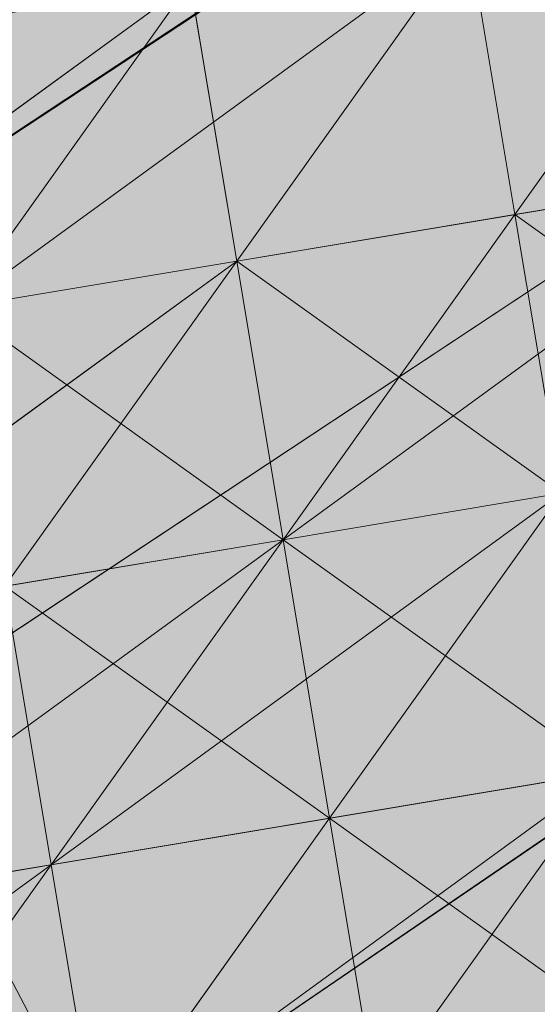
# Model space of a CAD drawing. Units: millimetres. Extents: x 34046 to 87649, y -11065 to -2089.
# Drawn here: x 39229 to 39233, y -4930 to -4923 of the extents above; entities that cross this region are included whole.
import ezdxf

# ---------------------------------------------------------------- set-up
doc = ezdxf.new("R2010")
doc.units = ezdxf.units.MM
doc.layers.add('Слой1', color=18, linetype='Continuous', lineweight=25)
doc.styles.get("Standard").update_dxf_attribs({"font": 'ariali.ttf', "height": 200})
doc.dimstyles.new('Стиль 150', dxfattribs={"dimtxt": 150, "dimasz": 150, "dimexe": 50, "dimexo": 0, "dimgap": 50, "dimtad": 1, "dimdec": 0, "dimdsep": 32, "dimtxsty": 'Standard', "dimcen": 150, "dimclrd": 256, "dimclre": 256, "dimadec": 0, "dimazin": 0, "dimtfac": 1, "dimtdec": 0, "dimtmove": 0, "dimatfit": 3, "dimfxl": 0, "dimlwd": -1, "dimarcsym": 0})

# ---------------------------------------------------------------- blocks, each defined once
blk = doc.blocks.new('*D15')
at = {"layer": 'Defpoints', "color": 0}
for p in [(35191.9884, -3566.9358), (40934.0928, -3566.9358), (36333.918, -7401.0432)]:
    blk.add_point(p, dxfattribs=at)
at = {"layer": 'Слой1', "lineweight": -2}
for p, q in [((40934.0928, -3566.9358), (35141.9884, -3566.9358)), ((36333.918, -7401.0432), (35141.9884, -7401.0432))]:
    blk.add_line(p, q, dxfattribs=at)
at = {"layer": 'Слой1'}
blk.add_line((35191.9884, -7251.0432), (35191.9884, -3716.9358), dxfattribs=at)
for points in [[(35166.9884, -3716.9358), (35216.9884, -3716.9358), (35191.9884, -3566.9358)], [(35166.9884, -7251.0432), (35216.9884, -7251.0432), (35191.9884, -7401.0432)]]:
    blk.add_solid(points, dxfattribs=at)
at = {"layer": 'Слой1', "color": 0, "insert": (35039.8056, -5483.9895), "char_height": 200, "attachment_point": 5, "rotation": 90}
blk.add_mtext('3834', dxfattribs=at)
blk = doc.blocks.new('*D17')
at = {"layer": 'Defpoints', "color": 0}
for p in [(34329.3216, -2088.9754), (41337.32, -2088.9754), (50936.266, -8634.329)]:
    blk.add_point(p, dxfattribs=at)
at = {"layer": 'Слой1', "lineweight": -2}
for p, q in [((41337.32, -2088.9754), (34279.3216, -2088.9754)), ((50936.266, -8634.329), (34279.3216, -8634.329))]:
    blk.add_line(p, q, dxfattribs=at)
at = {"layer": 'Слой1'}
blk.add_line((34329.3216, -8484.329), (34329.3216, -2238.9754), dxfattribs=at)
for points in [[(34304.3216, -2238.9754), (34354.3216, -2238.9754), (34329.3216, -2088.9754)], [(34304.3216, -8484.329), (34354.3216, -8484.329), (34329.3216, -8634.329)]]:
    blk.add_solid(points, dxfattribs=at)
at = {"layer": 'Слой1', "color": 0, "insert": (34177.207, -5361.6522), "char_height": 200, "attachment_point": 5, "rotation": 90}
blk.add_mtext('6545', dxfattribs=at)

msp = doc.modelspace()

# ---------------------------------------------------------------- hatches: boundary and pattern name
at = {"layer": 'Слой1'}
for points in [[(39231.5706, -4915.9944), (39229.8649, -4918.3836), (39228.1592, -4920.7728), (39230.5484, -4922.4785), (39232.9376, -4924.1842), (39234.6433, -4921.795), (39236.349, -4919.4058), (39233.9598, -4917.7001)], [(39231.5706, -4915.9944), (39229.8649, -4918.3836), (39228.1592, -4920.7728), (39230.5484, -4922.4785), (39232.9376, -4924.1842), (39234.6433, -4921.795), (39236.349, -4919.4058), (39233.9598, -4917.7001)], [(39229.5232, -4916.3362), (39227.8175, -4918.7254), (39226.1118, -4921.1146), (39228.501, -4922.8203), (39230.8902, -4924.526), (39232.5959, -4922.1368), (39234.3016, -4919.7476), (39231.9124, -4918.0419)], [(39229.5232, -4916.3362), (39227.8175, -4918.7254), (39226.1118, -4921.1146), (39228.501, -4922.8203), (39230.8902, -4924.526), (39232.5959, -4922.1368), (39234.3016, -4919.7476), (39231.9124, -4918.0419)], [(39227.4757, -4916.678), (39225.77, -4919.0672), (39224.0644, -4921.4564), (39226.4536, -4923.162), (39228.8428, -4924.8677), (39230.5484, -4922.4785), (39232.2541, -4920.0893), (39229.8649, -4918.3836)], [(39227.4757, -4916.678), (39225.77, -4919.0672), (39224.0644, -4921.4564), (39226.4536, -4923.162), (39228.8428, -4924.8677), (39230.5484, -4922.4785), (39232.2541, -4920.0893), (39229.8649, -4918.3836)], [(39227.4757, -4916.678), (39225.77, -4919.0672), (39224.0644, -4921.4564), (39226.4536, -4923.162), (39228.8428, -4924.8677), (39230.5484, -4922.4785), (39232.2541, -4920.0893), (39229.8649, -4918.3836)], [(39227.4757, -4916.678), (39225.77, -4919.0672), (39224.0644, -4921.4564), (39226.4536, -4923.162), (39228.8428, -4924.8677), (39230.5484, -4922.4785), (39232.2541, -4920.0893), (39229.8649, -4918.3836)], [(39227.4757, -4916.678), (39225.77, -4919.0672), (39224.0644, -4921.4564), (39226.4536, -4923.162), (39228.8428, -4924.8677), (39230.5484, -4922.4785), (39232.2541, -4920.0893), (39229.8649, -4918.3836)], [(39233.9598, -4917.7001), (39232.2541, -4920.0893), (39230.5484, -4922.4785), (39232.9376, -4924.1842), (39235.3269, -4925.8899), (39237.0325, -4923.5007), (39238.7382, -4921.1115), (39236.349, -4919.4058)], [(39231.9124, -4918.0419), (39230.2067, -4920.4311), (39228.501, -4922.8203), (39230.8902, -4924.526), (39233.2794, -4926.2316), (39234.9851, -4923.8424), (39236.6908, -4921.4532), (39234.3016, -4919.7476)], [(39231.9124, -4918.0419), (39230.2067, -4920.4311), (39228.501, -4922.8203), (39230.8902, -4924.526), (39233.2794, -4926.2316), (39234.9851, -4923.8424), (39236.6908, -4921.4532), (39234.3016, -4919.7476)], [(39229.8649, -4918.3836), (39228.1592, -4920.7728), (39226.4536, -4923.162), (39228.8428, -4924.8677), (39231.232, -4926.5734), (39232.9376, -4924.1842), (39234.6433, -4921.795), (39232.2541, -4920.0893)], [(39229.8649, -4918.3836), (39228.1592, -4920.7728), (39226.4536, -4923.162), (39228.8428, -4924.8677), (39231.232, -4926.5734), (39232.9376, -4924.1842), (39234.6433, -4921.795), (39232.2541, -4920.0893)], [(39227.8175, -4918.7254), (39226.1118, -4921.1146), (39224.4061, -4923.5038), (39226.7953, -4925.2095), (39229.1845, -4926.9152), (39230.8902, -4924.526), (39232.5959, -4922.1368), (39230.2067, -4920.4311)], [(39227.8175, -4918.7254), (39226.1118, -4921.1146), (39224.4061, -4923.5038), (39226.7953, -4925.2095), (39229.1845, -4926.9152), (39230.8902, -4924.526), (39232.5959, -4922.1368), (39230.2067, -4920.4311)], [(39225.77, -4919.0672), (39224.0644, -4921.4564), (39222.3587, -4923.8456), (39224.7479, -4925.5512), (39227.1371, -4927.2569), (39228.8428, -4924.8677), (39230.5484, -4922.4785), (39228.1592, -4920.7728)], [(39225.77, -4919.0672), (39224.0644, -4921.4564), (39222.3587, -4923.8456), (39224.7479, -4925.5512), (39227.1371, -4927.2569), (39228.8428, -4924.8677), (39230.5484, -4922.4785), (39228.1592, -4920.7728)], [(39225.77, -4919.0672), (39224.0644, -4921.4564), (39222.3587, -4923.8456), (39224.7479, -4925.5512), (39227.1371, -4927.2569), (39228.8428, -4924.8677), (39230.5484, -4922.4785), (39228.1592, -4920.7728)], [(39236.349, -4919.4058), (39234.6433, -4921.795), (39232.9376, -4924.1842), (39235.3269, -4925.8899), (39237.7161, -4927.5955), (39239.4217, -4925.2063), (39241.1274, -4922.8171), (39238.7382, -4921.1115)], [(39234.3016, -4919.7476), (39232.5959, -4922.1368), (39230.8902, -4924.526), (39233.2794, -4926.2316), (39235.6686, -4927.9373), (39237.3743, -4925.5481), (39239.08, -4923.1589), (39236.6908, -4921.4532)], [(39234.3016, -4919.7476), (39232.5959, -4922.1368), (39230.8902, -4924.526), (39233.2794, -4926.2316), (39235.6686, -4927.9373), (39237.3743, -4925.5481), (39239.08, -4923.1589), (39236.6908, -4921.4532)], [(39234.3016, -4919.7476), (39232.5959, -4922.1368), (39230.8902, -4924.526), (39233.2794, -4926.2316), (39235.6686, -4927.9373), (39237.3743, -4925.5481), (39239.08, -4923.1589), (39236.6908, -4921.4532)], [(39232.2541, -4920.0893), (39230.5484, -4922.4785), (39228.8428, -4924.8677), (39231.232, -4926.5734), (39233.6212, -4928.2791), (39235.3269, -4925.8899), (39237.0325, -4923.5007), (39234.6433, -4921.795)], [(39230.2067, -4920.4311), (39228.501, -4922.8203), (39226.7953, -4925.2095), (39229.1845, -4926.9152), (39231.5737, -4928.6208), (39233.2794, -4926.2316), (39234.9851, -4923.8424), (39232.5959, -4922.1368)], [(39230.2067, -4920.4311), (39228.501, -4922.8203), (39226.7953, -4925.2095), (39229.1845, -4926.9152), (39231.5737, -4928.6208), (39233.2794, -4926.2316), (39234.9851, -4923.8424), (39232.5959, -4922.1368)], [(39230.2067, -4920.4311), (39228.501, -4922.8203), (39226.7953, -4925.2095), (39229.1845, -4926.9152), (39231.5737, -4928.6208), (39233.2794, -4926.2316), (39234.9851, -4923.8424), (39232.5959, -4922.1368)], [(39228.1592, -4920.7728), (39226.4536, -4923.162), (39224.7479, -4925.5512), (39227.1371, -4927.2569), (39229.5263, -4928.9626), (39231.232, -4926.5734), (39232.9376, -4924.1842), (39230.5484, -4922.4785)], [(39226.1118, -4921.1146), (39224.4061, -4923.5038), (39222.7005, -4925.893), (39225.0897, -4927.5987), (39227.4789, -4929.3044), (39229.1845, -4926.9152), (39230.8902, -4924.526), (39228.501, -4922.8203)], [(39226.1118, -4921.1146), (39224.4061, -4923.5038), (39222.7005, -4925.893), (39225.0897, -4927.5987), (39227.4789, -4929.3044), (39229.1845, -4926.9152), (39230.8902, -4924.526), (39228.501, -4922.8203)], [(39234.6433, -4921.795), (39232.9376, -4924.1842), (39231.232, -4926.5734), (39233.6212, -4928.2791), (39236.0104, -4929.9848), (39237.7161, -4927.5955), (39239.4217, -4925.2063), (39237.0325, -4923.5007)], [(39232.5959, -4922.1368), (39230.8902, -4924.526), (39229.1845, -4926.9152), (39231.5737, -4928.6208), (39233.9629, -4930.3265), (39235.6686, -4927.9373), (39237.3743, -4925.5481), (39234.9851, -4923.8424)], [(39230.5484, -4922.4785), (39228.8428, -4924.8677), (39227.1371, -4927.2569), (39229.5263, -4928.9626), (39231.9155, -4930.6683), (39233.6212, -4928.2791), (39235.3269, -4925.8899), (39232.9376, -4924.1842)], [(39230.5484, -4922.4785), (39228.8428, -4924.8677), (39227.1371, -4927.2569), (39229.5263, -4928.9626), (39231.9155, -4930.6683), (39233.6212, -4928.2791), (39235.3269, -4925.8899), (39232.9376, -4924.1842)], [(39226.4536, -4923.162), (39224.7479, -4925.5512), (39223.0422, -4927.9404), (39225.4314, -4929.6461), (39227.8206, -4931.3518), (39229.5263, -4928.9626), (39231.232, -4926.5734), (39228.8428, -4924.8677)], [(39226.4536, -4923.162), (39224.7479, -4925.5512), (39223.0422, -4927.9404), (39225.4314, -4929.6461), (39227.8206, -4931.3518), (39229.5263, -4928.9626), (39231.232, -4926.5734), (39228.8428, -4924.8677)], [(39230.8902, -4924.526), (39229.1845, -4926.9152), (39227.4789, -4929.3044), (39229.8681, -4931.01), (39232.2573, -4932.7157), (39233.9629, -4930.3265), (39235.6686, -4927.9373), (39233.2794, -4926.2316)], [(39230.8902, -4924.526), (39229.1845, -4926.9152), (39227.4789, -4929.3044), (39229.8681, -4931.01), (39232.2573, -4932.7157), (39233.9629, -4930.3265), (39235.6686, -4927.9373), (39233.2794, -4926.2316)], [(39230.8902, -4924.526), (39229.1845, -4926.9152), (39227.4789, -4929.3044), (39229.8681, -4931.01), (39232.2573, -4932.7157), (39233.9629, -4930.3265), (39235.6686, -4927.9373), (39233.2794, -4926.2316)], [(39228.8428, -4924.8677), (39227.1371, -4927.2569), (39225.4314, -4929.6461), (39227.8206, -4931.3518), (39230.2098, -4933.0575), (39231.9155, -4930.6683), (39233.6212, -4928.2791), (39231.232, -4926.5734)], [(39226.7953, -4925.2095), (39225.0897, -4927.5987), (39223.384, -4929.9879), (39225.7732, -4931.6936), (39228.1624, -4933.3992), (39229.8681, -4931.01), (39231.5737, -4928.6208), (39229.1845, -4926.9152)], [(39226.7953, -4925.2095), (39225.0897, -4927.5987), (39223.384, -4929.9879), (39225.7732, -4931.6936), (39228.1624, -4933.3992), (39229.8681, -4931.01), (39231.5737, -4928.6208), (39229.1845, -4926.9152)], [(39224.7479, -4925.5512), (39223.0422, -4927.9404), (39221.3365, -4930.3296), (39223.7257, -4932.0353), (39226.1149, -4933.741), (39227.8206, -4931.3518), (39229.5263, -4928.9626), (39227.1371, -4927.2569)], [(39224.7479, -4925.5512), (39223.0422, -4927.9404), (39221.3365, -4930.3296), (39223.7257, -4932.0353), (39226.1149, -4933.741), (39227.8206, -4931.3518), (39229.5263, -4928.9626), (39227.1371, -4927.2569)], [(39235.3269, -4925.8899), (39233.6212, -4928.2791), (39231.9155, -4930.6683), (39234.3047, -4932.374), (39236.6939, -4934.0796), (39238.3996, -4931.6904), (39240.1053, -4929.3012), (39237.7161, -4927.5955)], [(39233.2794, -4926.2316), (39231.5737, -4928.6208), (39229.8681, -4931.01), (39232.2573, -4932.7157), (39234.6465, -4934.4214), (39236.3521, -4932.0322), (39238.0578, -4929.643), (39235.6686, -4927.9373)], [(39233.6212, -4928.2791), (39231.9155, -4930.6683), (39230.2098, -4933.0575), (39232.599, -4934.7632), (39234.9882, -4936.4688), (39236.6939, -4934.0796), (39238.3996, -4931.6904), (39236.0104, -4929.9848)], [(39233.6212, -4928.2791), (39231.9155, -4930.6683), (39230.2098, -4933.0575), (39232.599, -4934.7632), (39234.9882, -4936.4688), (39236.6939, -4934.0796), (39238.3996, -4931.6904), (39236.0104, -4929.9848)], [(39233.6212, -4928.2791), (39231.9155, -4930.6683), (39230.2098, -4933.0575), (39232.599, -4934.7632), (39234.9882, -4936.4688), (39236.6939, -4934.0796), (39238.3996, -4931.6904), (39236.0104, -4929.9848)], [(39231.5737, -4928.6208), (39229.8681, -4931.01), (39228.1624, -4933.3992), (39230.5516, -4935.1049), (39232.9408, -4936.8106), (39234.6465, -4934.4214), (39236.3521, -4932.0322), (39233.9629, -4930.3265)], [(39231.5737, -4928.6208), (39229.8681, -4931.01), (39228.1624, -4933.3992), (39230.5516, -4935.1049), (39232.9408, -4936.8106), (39234.6465, -4934.4214), (39236.3521, -4932.0322), (39233.9629, -4930.3265)], [(39231.5737, -4928.6208), (39229.8681, -4931.01), (39228.1624, -4933.3992), (39230.5516, -4935.1049), (39232.9408, -4936.8106), (39234.6465, -4934.4214), (39236.3521, -4932.0322), (39233.9629, -4930.3265)], [(39231.5737, -4928.6208), (39229.8681, -4931.01), (39228.1624, -4933.3992), (39230.5516, -4935.1049), (39232.9408, -4936.8106), (39234.6465, -4934.4214), (39236.3521, -4932.0322), (39233.9629, -4930.3265)], [(39229.5263, -4928.9626), (39227.8206, -4931.3518), (39226.1149, -4933.741), (39228.5041, -4935.4467), (39230.8933, -4937.1524), (39232.599, -4934.7632), (39234.3047, -4932.374), (39231.9155, -4930.6683)], [(39229.5263, -4928.9626), (39227.8206, -4931.3518), (39226.1149, -4933.741), (39228.5041, -4935.4467), (39230.8933, -4937.1524), (39232.599, -4934.7632), (39234.3047, -4932.374), (39231.9155, -4930.6683)], [(39229.5263, -4928.9626), (39227.8206, -4931.3518), (39226.1149, -4933.741), (39228.5041, -4935.4467), (39230.8933, -4937.1524), (39232.599, -4934.7632), (39234.3047, -4932.374), (39231.9155, -4930.6683)], [(39229.5263, -4928.9626), (39227.8206, -4931.3518), (39226.1149, -4933.741), (39228.5041, -4935.4467), (39230.8933, -4937.1524), (39232.599, -4934.7632), (39234.3047, -4932.374), (39231.9155, -4930.6683)], [(39229.5263, -4928.9626), (39227.8206, -4931.3518), (39226.1149, -4933.741), (39228.5041, -4935.4467), (39230.8933, -4937.1524), (39232.599, -4934.7632), (39234.3047, -4932.374), (39231.9155, -4930.6683)]]:
    msp.add_hatch(color=7, dxfattribs=at).paths.add_polyline_path(points)

# ---------------------------------------------------------------- linework, layer by layer
at = {"layer": 'Слой1', "color": 7, "lineweight": 13}
for points in [[(40812.0021, -3881.9435), (37600.9878, -6002.6109), (40812.0021, -3881.9435)], [(39125.0661, -4782.2493), (39226.4567, -4935.7884), (39224.4093, -4936.1302), (39224.751, -4938.1776), (39222.7036, -4938.5194), (39220.6562, -4938.8612), (39218.6087, -4939.2029), (39218.267, -4937.1555), (39222.3618, -4936.472), (39226.1149, -4933.741), (39229.8681, -4931.01), (39231.5737, -4928.6208), (39229.8681, -4931.01), (39231.5737, -4928.6208), (39229.5263, -4928.9626), (39225.4314, -4929.6461), (39225.7732, -4931.6936), (39223.7257, -4932.0353), (39224.0675, -4934.0828), (39222.3618, -4936.472), (39220.3144, -4936.8137), (39216.5613, -4939.5447), (39214.5138, -4939.8865)], [(39432.5394, -4796.1644), (39328.1326, -4864.0998), (39325.4016, -4860.3467), (39226.7953, -4925.2095), (39329.1547, -4857.6158), (39326.4238, -4853.8627), (39426.7357, -4786.6107)], [(39429.8085, -4792.4113), (39329.1547, -4857.6158), (39331.8857, -4861.3689), (39229.8681, -4931.01), (39230.2098, -4933.0575), (39126.1447, -5003.0404)], [(39229.8681, -4931.01), (39328.1326, -4864.0998), (39330.8635, -4867.853), (39433.2229, -4800.2592)], [(39234.9851, -4923.8424), (39232.9376, -4924.1842), (39230.8902, -4924.526), (39232.9376, -4924.1842), (39230.8902, -4924.526), (39230.5484, -4922.4785), (39230.2067, -4920.4311), (39230.5484, -4922.4785), (39230.2067, -4920.4311), (39228.1592, -4920.7728), (39228.501, -4922.8203), (39228.1592, -4920.7728), (39230.2067, -4920.4311), (39228.1592, -4920.7728), (39230.2067, -4920.4311), (39228.1592, -4920.7728), (39230.2067, -4920.4311), (39229.8649, -4918.3836), (39230.2067, -4920.4311), (39229.8649, -4918.3836), (39228.1592, -4920.7728), (39229.8649, -4918.3836)], [(39234.3016, -4919.7476), (39232.2541, -4920.0893), (39234.3016, -4919.7476), (39232.2541, -4920.0893), (39232.5959, -4922.1368), (39234.6433, -4921.795), (39232.5959, -4922.1368), (39234.6433, -4921.795), (39232.5959, -4922.1368), (39230.8902, -4924.526), (39232.9376, -4924.1842), (39232.5959, -4922.1368), (39234.6433, -4921.795), (39232.9376, -4924.1842), (39234.9851, -4923.8424)], [(39230.2067, -4920.4311), (39228.501, -4922.8203), (39228.8428, -4924.8677), (39226.4536, -4923.162), (39228.501, -4922.8203), (39226.4536, -4923.162), (39228.501, -4922.8203), (39226.4536, -4923.162), (39228.501, -4922.8203), (39228.8428, -4924.8677), (39230.5484, -4922.4785)], [(39234.6433, -4921.795), (39232.5959, -4922.1368), (39232.9376, -4924.1842), (39234.9851, -4923.8424)], [(39232.5959, -4922.1368), (39228.8428, -4924.8677), (39232.5959, -4922.1368)], [(39232.5959, -4922.1368), (39232.9376, -4924.1842), (39232.5959, -4922.1368), (39230.8902, -4924.526), (39230.5484, -4922.4785), (39230.8902, -4924.526), (39231.232, -4926.5734), (39230.8902, -4924.526), (39233.2794, -4926.2316)], [(39232.5959, -4922.1368), (39230.8902, -4924.526), (39232.5959, -4922.1368)], [(39232.5959, -4922.1368), (39232.9376, -4924.1842), (39232.5959, -4922.1368)], [(39123.4138, -4999.2873), (39229.8681, -4931.01), (39226.7953, -4925.2095), (39230.5484, -4922.4785), (39230.8902, -4924.526), (39227.1371, -4927.2569), (39230.8902, -4924.526), (39227.1371, -4927.2569), (39225.4314, -4929.6461), (39226.1149, -4933.741), (39228.1624, -4933.3992), (39225.4314, -4929.6461), (39226.1149, -4933.741), (39228.1624, -4933.3992), (39230.8933, -4937.1524), (39228.8459, -4937.4941), (39231.5769, -4941.2472), (39229.8712, -4943.6364), (39232.6022, -4947.3895), (39228.849, -4950.1205), (39228.1655, -4946.0256), (39224.4124, -4948.7566)], [(39228.501, -4922.8203), (39230.5484, -4922.4785), (39226.7953, -4925.2095), (39228.501, -4922.8203), (39226.4536, -4923.162)], [(39230.5484, -4922.4785), (39228.8428, -4924.8677), (39231.232, -4926.5734), (39229.1845, -4926.9152)], [(39229.8681, -4931.01), (39229.5263, -4928.9626), (39229.1845, -4926.9152), (39229.5263, -4928.9626), (39229.1845, -4926.9152), (39231.232, -4926.5734), (39229.1845, -4926.9152), (39229.5263, -4928.9626), (39231.5737, -4928.6208), (39229.5263, -4928.9626), (39231.232, -4926.5734), (39231.5737, -4928.6208), (39231.232, -4926.5734), (39233.2794, -4926.2316), (39232.9376, -4924.1842), (39233.2794, -4926.2316), (39232.9376, -4924.1842), (39231.232, -4926.5734), (39229.1845, -4926.9152), (39231.232, -4926.5734), (39233.2794, -4926.2316), (39232.9376, -4924.1842), (39233.2794, -4926.2316), (39231.232, -4926.5734), (39232.9376, -4924.1842), (39230.8902, -4924.526), (39230.5484, -4922.4785)], [(39230.5484, -4922.4785), (39230.8902, -4924.526), (39230.5484, -4922.4785)], [(39234.9851, -4923.8424), (39231.232, -4926.5734), (39229.1845, -4926.9152), (39228.8428, -4924.8677), (39228.501, -4922.8203), (39228.8428, -4924.8677), (39231.232, -4926.5734), (39229.1845, -4926.9152), (39225.4314, -4929.6461), (39225.7732, -4931.6936), (39229.5263, -4928.9626), (39229.8681, -4931.01), (39231.5737, -4928.6208), (39231.9155, -4930.6683), (39231.5737, -4928.6208), (39231.9155, -4930.6683)], [(39229.8681, -4931.01), (39229.5263, -4928.9626), (39227.4789, -4929.3044), (39229.1845, -4926.9152), (39226.7953, -4925.2095), (39228.8428, -4924.8677), (39226.7953, -4925.2095), (39226.4536, -4923.162)], [(39234.9851, -4923.8424), (39232.9376, -4924.1842), (39233.2794, -4926.2316), (39232.9376, -4924.1842), (39231.232, -4926.5734), (39229.1845, -4926.9152), (39231.232, -4926.5734), (39229.1845, -4926.9152), (39229.5263, -4928.9626), (39231.232, -4926.5734), (39231.5737, -4928.6208), (39231.232, -4926.5734), (39231.5737, -4928.6208), (39229.1845, -4926.9152), (39231.232, -4926.5734), (39231.5737, -4928.6208), (39231.232, -4926.5734), (39231.5737, -4928.6208), (39233.6212, -4928.2791)], [(39234.9851, -4923.8424), (39230.8902, -4924.526), (39231.232, -4926.5734), (39230.8902, -4924.526), (39229.1845, -4926.9152)], [(39233.6212, -4928.2791), (39229.5263, -4928.9626), (39229.1845, -4926.9152), (39231.232, -4926.5734), (39234.9851, -4923.8424), (39232.9376, -4924.1842), (39235.3269, -4925.8899)], [(39234.9851, -4923.8424), (39232.9376, -4924.1842), (39234.9851, -4923.8424)], [(39234.9851, -4923.8424), (39232.9376, -4924.1842), (39233.2794, -4926.2316)], [(39232.9376, -4924.1842), (39230.8902, -4924.526), (39232.9376, -4924.1842)], [(39232.9376, -4924.1842), (39232.9376, -4924.1842)], [(39232.9376, -4924.1842), (39232.9376, -4924.1842)], [(39232.9376, -4924.1842), (39232.9376, -4924.1842)], [(39232.9376, -4924.1842), (39232.9376, -4924.1842)], [(39232.9376, -4924.1842), (39232.9376, -4924.1842)], [(39232.9376, -4924.1842), (39232.9376, -4924.1842)], [(39232.9376, -4924.1842), (39232.9376, -4924.1842)], [(39232.9376, -4924.1842), (39232.9376, -4924.1842)], [(39232.9376, -4924.1842), (39232.9376, -4924.1842)], [(39232.9376, -4924.1842), (39232.9376, -4924.1842)], [(39232.9376, -4924.1842), (39232.9376, -4924.1842)], [(39232.9376, -4924.1842), (39232.9376, -4924.1842)], [(39232.9376, -4924.1842), (39232.9376, -4924.1842)], [(39232.9376, -4924.1842), (39232.9376, -4924.1842)], [(39232.9376, -4924.1842), (39232.9376, -4924.1842)], [(39232.9376, -4924.1842), (39232.9376, -4924.1842)], [(39228.8428, -4924.8677), (39230.8902, -4924.526), (39228.8428, -4924.8677), (39230.8902, -4924.526), (39231.232, -4926.5734), (39227.1371, -4927.2569), (39230.8902, -4924.526), (39228.8428, -4924.8677)], [(39233.2794, -4926.2316), (39231.232, -4926.5734), (39230.8902, -4924.526), (39228.8428, -4924.8677), (39230.8902, -4924.526), (39228.8428, -4924.8677)], [(39230.8902, -4924.526), (39230.8902, -4924.526)], [(39230.8902, -4924.526), (39230.8902, -4924.526)], [(39230.8902, -4924.526), (39230.8902, -4924.526)], [(39230.8902, -4924.526), (39230.8902, -4924.526)], [(39230.8902, -4924.526), (39230.8902, -4924.526)], [(39230.8902, -4924.526), (39230.8902, -4924.526)], [(39230.8902, -4924.526), (39230.8902, -4924.526)], [(39230.8902, -4924.526), (39230.8902, -4924.526)], [(39124.4359, -4992.8032), (39226.7953, -4925.2095), (39229.8681, -4931.01), (39227.4789, -4929.3044), (39227.1371, -4927.2569), (39229.1845, -4926.9152), (39227.1371, -4927.2569), (39227.4789, -4929.3044), (39225.7732, -4931.6936), (39222.0201, -4934.4245), (39217.9252, -4935.1081), (39218.267, -4937.1555)], [(39233.2794, -4926.2316), (39231.232, -4926.5734), (39229.5263, -4928.9626), (39227.4789, -4929.3044), (39225.4314, -4929.6461), (39223.7257, -4932.0353), (39221.6783, -4932.3771), (39217.9252, -4935.1081), (39214.1721, -4937.839)], [(39233.2794, -4926.2316), (39229.5263, -4928.9626), (39225.7732, -4931.6936), (39222.0201, -4934.4245), (39218.267, -4937.1555)], [(39222.0201, -4934.4245), (39225.7732, -4931.6936), (39229.5263, -4928.9626), (39231.232, -4926.5734), (39233.2794, -4926.2316), (39231.232, -4926.5734), (39227.4789, -4929.3044), (39223.384, -4929.9879), (39225.4314, -4929.6461), (39226.1149, -4933.741), (39225.4314, -4929.6461), (39228.1624, -4933.3992), (39227.8206, -4931.3518), (39229.8681, -4931.01), (39227.8206, -4931.3518), (39224.0675, -4934.0828), (39222.0201, -4934.4245), (39222.3618, -4936.472)], [(39231.5737, -4928.6208), (39233.6212, -4928.2791), (39231.232, -4926.5734), (39233.2794, -4926.2316)], [(39233.2794, -4926.2316), (39231.5737, -4928.6208), (39233.2794, -4926.2316)], [(39218.267, -4937.1555), (39222.0201, -4934.4245), (39225.7732, -4931.6936), (39227.4789, -4929.3044), (39231.232, -4926.5734), (39231.5737, -4928.6208), (39227.4789, -4929.3044), (39229.8681, -4931.01), (39226.1149, -4933.741), (39230.2098, -4933.0575), (39232.2573, -4932.7157), (39228.5041, -4935.4467), (39230.2098, -4933.0575), (39232.2573, -4932.7157), (39230.5516, -4935.1049), (39226.7985, -4937.8359)], [(39231.232, -4926.5734), (39231.232, -4926.5734)], [(39231.232, -4926.5734), (39231.232, -4926.5734)], [(39231.232, -4926.5734), (39231.232, -4926.5734)], [(39231.232, -4926.5734), (39231.232, -4926.5734)], [(39231.232, -4926.5734), (39231.232, -4926.5734)], [(39231.232, -4926.5734), (39231.232, -4926.5734)], [(39231.232, -4926.5734), (39231.232, -4926.5734)], [(39231.232, -4926.5734), (39231.232, -4926.5734)], [(39231.232, -4926.5734), (39231.232, -4926.5734)], [(39231.232, -4926.5734), (39231.232, -4926.5734)], [(39231.232, -4926.5734), (39231.232, -4926.5734)], [(39231.232, -4926.5734), (39231.232, -4926.5734)], [(39231.232, -4926.5734), (39231.232, -4926.5734)], [(39231.232, -4926.5734), (39231.232, -4926.5734)], [(39231.232, -4926.5734), (39231.232, -4926.5734)], [(39231.232, -4926.5734), (39231.232, -4926.5734)], [(39231.232, -4926.5734), (39231.232, -4926.5734)], [(39215.8777, -4935.4498), (39219.9726, -4934.7663), (39223.7257, -4932.0353), (39225.7732, -4931.6936), (39227.4789, -4929.3044), (39229.1845, -4926.9152), (39229.5263, -4928.9626), (39229.1845, -4926.9152), (39229.5263, -4928.9626), (39229.8681, -4931.01), (39231.9155, -4930.6683), (39231.5737, -4928.6208), (39233.6212, -4928.2791), (39231.9155, -4930.6683), (39233.9629, -4930.3265), (39231.9155, -4930.6683), (39233.9629, -4930.3265)], [(39236.3521, -4932.0322), (39236.0104, -4929.9848), (39238.0578, -4929.643), (39236.3521, -4932.0322), (39236.0104, -4929.9848), (39236.3521, -4932.0322), (39234.3047, -4932.374), (39236.3521, -4932.0322), (39234.3047, -4932.374), (39236.3521, -4932.0322), (39236.0104, -4929.9848), (39235.6686, -4927.9373), (39236.0104, -4929.9848), (39235.6686, -4927.9373), (39237.7161, -4927.5955), (39235.6686, -4927.9373), (39233.6212, -4928.2791), (39229.8681, -4931.01), (39226.1149, -4933.741), (39222.0201, -4934.4245), (39221.6783, -4932.3771), (39217.9252, -4935.1081), (39214.1721, -4937.839)], [(39235.6686, -4927.9373), (39231.5737, -4928.6208), (39235.6686, -4927.9373)], [(39222.3618, -4936.472), (39226.1149, -4933.741), (39228.1624, -4933.3992), (39229.8681, -4931.01), (39229.5263, -4928.9626), (39231.5737, -4928.6208), (39233.6212, -4928.2791), (39233.9629, -4930.3265), (39233.6212, -4928.2791), (39233.9629, -4930.3265), (39231.9155, -4930.6683), (39233.9629, -4930.3265), (39231.9155, -4930.6683), (39229.8681, -4931.01), (39231.9155, -4930.6683), (39233.6212, -4928.2791), (39233.9629, -4930.3265), (39233.6212, -4928.2791), (39229.8681, -4931.01), (39226.1149, -4933.741), (39222.3618, -4936.472)], [(39227.8206, -4931.3518), (39229.5263, -4928.9626), (39227.4789, -4929.3044), (39229.5263, -4928.9626), (39231.5737, -4928.6208), (39233.6212, -4928.2791)], [(39214.8556, -4941.9339), (39218.6087, -4939.2029), (39222.3618, -4936.472), (39226.1149, -4933.741), (39229.8681, -4931.01), (39231.5737, -4928.6208), (39233.9629, -4930.3265), (39230.2098, -4933.0575), (39228.5041, -4935.4467), (39224.751, -4938.1776), (39220.9979, -4940.9086), (39217.2448, -4943.6396), (39213.1499, -4944.3231)], [(39214.5138, -4939.8865), (39218.267, -4937.1555), (39222.0201, -4934.4245), (39225.7732, -4931.6936), (39226.1149, -4933.741), (39225.7732, -4931.6936), (39229.8681, -4931.01), (39231.5737, -4928.6208)], [(39229.8681, -4931.01), (39229.5263, -4928.9626), (39231.5737, -4928.6208), (39229.5263, -4928.9626), (39231.5737, -4928.6208), (39229.8681, -4931.01)], [(39231.9155, -4930.6683), (39231.5737, -4928.6208), (39231.9155, -4930.6683), (39231.5737, -4928.6208), (39231.9155, -4930.6683), (39231.5737, -4928.6208), (39231.9155, -4930.6683)], [(39231.5737, -4928.6208), (39231.5737, -4928.6208)], [(39231.5737, -4928.6208), (39231.5737, -4928.6208)], [(39231.5737, -4928.6208), (39231.5737, -4928.6208)], [(39231.5737, -4928.6208), (39231.5737, -4928.6208)], [(39231.5737, -4928.6208), (39231.5737, -4928.6208)], [(39231.5737, -4928.6208), (39231.5737, -4928.6208)], [(39231.5737, -4928.6208), (39231.5737, -4928.6208)], [(39231.5737, -4928.6208), (39231.5737, -4928.6208)], [(39231.5737, -4928.6208), (39231.5737, -4928.6208)], [(39231.5737, -4928.6208), (39231.5737, -4928.6208)], [(39231.5737, -4928.6208), (39231.5737, -4928.6208)], [(39222.3618, -4936.472), (39224.0675, -4934.0828), (39226.1149, -4933.741), (39227.8206, -4931.3518), (39229.8681, -4931.01), (39229.5263, -4928.9626), (39225.7732, -4931.6936), (39227.8206, -4931.3518), (39224.0675, -4934.0828), (39226.1149, -4933.741), (39222.3618, -4936.472), (39226.4567, -4935.7884), (39224.751, -4938.1776)], [(39227.4789, -4929.3044), (39229.5263, -4928.9626), (39227.4789, -4929.3044), (39229.5263, -4928.9626), (39229.8681, -4931.01), (39229.5263, -4928.9626), (39227.4789, -4929.3044), (39229.5263, -4928.9626), (39227.4789, -4929.3044)], [(39229.8681, -4931.01), (39229.5263, -4928.9626), (39229.8681, -4931.01), (39229.5263, -4928.9626), (39227.4789, -4929.3044), (39229.8681, -4931.01), (39227.4789, -4929.3044), (39229.8681, -4931.01)], [(39229.5263, -4928.9626), (39229.5263, -4928.9626)], [(39229.5263, -4928.9626), (39229.5263, -4928.9626)], [(39229.5263, -4928.9626), (39229.5263, -4928.9626)], [(39229.5263, -4928.9626), (39229.5263, -4928.9626)], [(39229.5263, -4928.9626), (39229.5263, -4928.9626)], [(39229.5263, -4928.9626), (39229.5263, -4928.9626)], [(39229.5263, -4928.9626), (39229.5263, -4928.9626)], [(39229.5263, -4928.9626), (39229.5263, -4928.9626)], [(39229.5263, -4928.9626), (39229.5263, -4928.9626)], [(39229.5263, -4928.9626), (39229.5263, -4928.9626)], [(39229.5263, -4928.9626), (39229.5263, -4928.9626)], [(39229.5263, -4928.9626), (39229.5263, -4928.9626)], [(39229.5263, -4928.9626), (39229.5263, -4928.9626)], [(39229.5263, -4928.9626), (39229.5263, -4928.9626)], [(39229.5263, -4928.9626), (39229.5263, -4928.9626)], [(39229.5263, -4928.9626), (39229.5263, -4928.9626)], [(39229.5263, -4928.9626), (39229.5263, -4928.9626)], [(39229.5263, -4928.9626), (39229.5263, -4928.9626)]]:
    msp.add_lwpolyline(points, dxfattribs=at)
for points in [[(39230.2067, -4920.4311), (39232.5959, -4922.1368), (39232.9376, -4924.1842), (39232.5959, -4922.1368), (39230.5484, -4922.4785), (39232.2541, -4920.0893), (39230.5484, -4922.4785), (39230.2067, -4920.4311), (39232.2541, -4920.0893)], [(39232.9376, -4924.1842), (39232.5959, -4922.1368), (39232.2541, -4920.0893), (39232.5959, -4922.1368)], [(39227.1371, -4927.2569), (39229.1845, -4926.9152), (39227.1371, -4927.2569), (39226.7953, -4925.2095), (39228.8428, -4924.8677), (39226.7953, -4925.2095), (39228.8428, -4924.8677), (39229.1845, -4926.9152), (39231.232, -4926.5734), (39229.1845, -4926.9152), (39227.1371, -4927.2569), (39229.1845, -4926.9152), (39227.1371, -4927.2569), (39226.7953, -4925.2095)], [(39231.5737, -4928.6208), (39229.8681, -4931.01), (39229.5263, -4928.9626), (39231.5737, -4928.6208), (39231.232, -4926.5734)]]:
    msp.add_lwpolyline(points, close=True, dxfattribs=at)
at = {"layer": 'Слой1', "color": 7}
msp.add_open_spline([(37438.1697, -8509.5384), (37370.0241, -8525.9951), (37303.0618, -8542.0905), (37171.4927, -8573.0144), (37106.8861, -8587.8428), (36980.0466, -8615.7449), (36917.8142, -8628.8184), (36795.7594, -8652.7852), (36735.9378, -8663.6784), (36618.7388, -8682.9294), (36561.3627, -8691.2873), (36449.0564, -8705.1882), (36394.1278, -8710.7317), (36296.8939, -8718.0282), (36254.1787, -8720.3034), (36170.2071, -8722.794), (36128.9513, -8723.0098), (36047.7361, -8721.3094), (36007.777, -8719.394), (35952.6416, -8715.1682), (35937.0211, -8713.7889), (35913.6085, -8711.4422), (35905.7621, -8710.608), (35890.0888, -8708.8455), (35882.2649, -8707.9174), (35858.8409, -8704.9932), (35843.2889, -8702.8568), (35796.903, -8695.8922), (35766.3401, -8690.5071), (35706.3398, -8678.3081), (35676.9028, -8671.4941), (35619.5335, -8656.531), (35591.6017, -8648.382), (35537.586, -8630.8834), (35511.5026, -8621.5339), (35461.4746, -8601.8066), (35437.5306, -8591.4292), (35391.9985, -8569.8473), (35370.4113, -8558.6437), (35333.2467, -8537.6201), (35317.2761, -8527.8982), (35287.0288, -8508.1421), (35272.7523, -8498.1086), (35255.5417, -8485.128), (35251.8523, -8482.2883), (35245.5527, -8477.3411), (35242.914, -8475.2374), (35238.7626, -8471.8782), (35237.2282, -8470.6255), (35234.4778, -8468.3599), (35233.2587, -8467.3484), (35230.8145, -8465.3059), (35229.5919, -8464.277), (35225.9231, -8461.167), (35223.4756, -8459.0628), (35216.1295, -8452.6571), (35211.2274, -8448.2627), (35196.5185, -8434.7058), (35186.7088, -8425.1692), (35167.1526, -8405.1065), (35157.4062, -8394.5806), (35134.2553, -8368.2441), (35120.9177, -8351.9808), (35094.7409, -8317.7245), (35081.9021, -8299.732), (35056.9403, -8262.2153), (35044.8176, -8242.6916), (35021.4885, -8202.3605), (35010.2824, -8181.5534), (34988.9631, -8138.9443), (34978.85, -8117.1424), (34967.0397, -8089.5974), (34964.7594, -8084.1729), (34960.2629, -8073.2609), (34958.0478, -8067.776), (34951.5015, -8051.2332), (34947.2692, -8040.0869), (34934.9644, -8006.2818), (34927.2836, -7983.2562), (34912.9625, -7936.1804), (34906.3226, -7912.1302), (34894.0929, -7862.9861), (34888.5033, -7837.8923), (34878.3905, -7786.6684), (34873.8674, -7760.5384), (34865.9044, -7707.2739), (34862.4646, -7680.1394), (34855.4459, -7613.11), (34852.4372, -7572.7196), (34848.6761, -7490.2044), (34847.9237, -7448.0801), (34848.6604, -7362.3565), (34850.1495, -7318.7576), (34855.3183, -7230.3757), (34858.9979, -7185.593), (34864.5993, -7132.0657), (34865.5047, -7123.7382), (34867.381, -7107.0999), (34868.3523, -7098.7861), (34871.3656, -7073.8624), (34873.5069, -7057.2702), (34880.3268, -7007.577), (34885.4015, -6974.5592), (34902.1978, -6875.938), (34915.4923, -6810.7674), (34946.1862, -6682.0928), (34963.5855, -6618.5892), (35002.3705, -6493.7354), (35023.7559, -6432.3856), (35070.3703, -6312.29), (35095.5989, -6253.5446), (35149.7404, -6139.0606), (35178.6527, -6083.3225), (35239.9988, -5975.1978), (35272.4318, -5922.8115), (35314.8589, -5859.9257), (35323.2664, -5847.7196), (35345.7678, -5815.7213), (35360.0308, -5796.1151), (35377.7273, -5772.6), (35380.9083, -5768.4042), (35387.2972, -5760.039), (35390.5114, -5755.8616), (35400.2126, -5743.3446), (35406.7585, -5735.0206), (35426.6287, -5710.1128), (35440.1858, -5693.5929), (35481.7665, -5644.3066), (35510.7002, -5611.8134), (35570.8521, -5547.6601), (35602.0702, -5516.0003), (35666.6173, -5453.6267), (35699.946, -5422.9131), (35768.5131, -5362.5452), (35803.7513, -5332.891), (35849.7181, -5295.8562), (35859.6672, -5287.9352), (35876.0111, -5275.0752), (35882.3678, -5270.1106), (35895.156, -5260.1965), (35901.5842, -5255.2494), (35920.9718, -5240.4364), (35934.0338, -5230.599), (35973.6313, -5201.1893), (36000.5785, -5181.7198), (36073.2324, -5130.5567), (36119.8673, -5099.0488), (36215.9978, -5036.3811), (36265.4929, -5005.2218), (36367.1977, -4942.9969), (36419.407, -4911.9317), (36526.3497, -4849.6129), (36581.0829, -4818.3595), (36692.8514, -4755.3455), (36749.8866, -4723.5851), (36866.0148, -4659.1978), (36925.1077, -4626.571), (37045.0888, -4560.0495), (37105.9772, -4526.1547), (37192.3232, -4477.4809), (37217.1447, -4463.4198), (37261.3635, -4438.2121), (37280.7157, -4427.1269), (37311.2501, -4409.5376), (37322.3904, -4403.0997), (37341.9833, -4391.7379), (37350.427, -4386.8286), (37367.3188, -4376.9807), (37375.7691, -4372.041), (37401.1321, -4357.1731), (37418.0569, -4347.1964), (37468.8726, -4317.0642), (37502.805, -4296.7066), (37604.7089, -4234.7607), (37672.788, -4192.2996), (37808.9098, -4104.6892), (37876.9528, -4059.5397), (38012.6583, -3966.1742), (38080.3211, -3917.958), (38214.8915, -3818.0698), (38281.7994, -3766.3975), (38414.4446, -3659.2065), (38480.1821, -3603.6873), (38557.9536, -3534.6474), (38570.7728, -3523.1562), (38609.1281, -3488.4304), (38634.5622, -3464.9432), (38670.8126, -3430.7681), (38681.7524, -3420.3624), (38699.9038, -3402.9393), (38707.1322, -3395.9591), (38717.1285, -3386.2469), (38719.9095, -3383.5387), (38725.4481, -3378.1323), (38728.2079, -3375.4321), (38736.4595, -3367.3406), (38741.9233, -3361.9585), (38758.2049, -3345.8519), (38768.9134, -3335.1669), (38800.6203, -3303.2907), (38821.2007, -3282.2788), (38871.091, -3230.7735), (38899.7887, -3200.631), (38955.2276, -3141.9257), (38981.9689, -3113.3628), (39033.7268, -3058.0783), (39058.7433, -3031.3567), (39107.2277, -2979.9844), (39130.6955, -2955.3338), (39176.2048, -2908.2966), (39198.2461, -2885.9105), (39240.9772, -2843.55), (39261.6665, -2823.5761), (39301.7345, -2786.126), (39321.1121, -2768.6505), (39343.9278, -2748.8946), (39347.9764, -2745.4217), (39353.3852, -2740.8267), (39354.7697, -2739.6544), (39357.5408, -2737.3161), (39358.9333, -2736.1451), (39363.1313, -2732.6268), (39365.9575, -2730.2739), (39374.5195, -2723.1929), (39380.3385, -2718.4427), (39398.131, -2704.1011), (39410.4405, -2694.4187), (39444.2027, -2668.4659), (39466.4275, -2651.9801), (39513.2932, -2618.2713), (39537.9337, -2601.0488), (39589.5453, -2565.7883), (39616.516, -2547.7506), (39672.6628, -2510.7436), (39701.8386, -2491.7745), (39762.2422, -2452.7448), (39793.4698, -2432.6843), (39831.5634, -2408.159), (39837.5229, -2404.3206), (39855.4951, -2392.737), (39867.6016, -2384.9234), (39885.1803, -2373.5496), (39890.5554, -2370.068), (39897.9344, -2365.2822), (39899.9188, -2363.9946), (39903.5283, -2361.6513), (39905.1544, -2360.5952), (39908.3866, -2358.4951), (39909.9954, -2357.4494), (39914.7998, -2354.3256), (39917.9735, -2352.2608), (39927.4074, -2346.1205), (39933.5806, -2342.0993), (39951.7556, -2330.2628), (39963.4133, -2322.6745), (39991.2781, -2304.6149), (40006.9389, -2294.5389), (40036.2645, -2275.9491), (40049.9291, -2267.4356), (40075.2182, -2252.0453), (40086.8421, -2245.169), (40107.9711, -2233.0696), (40117.4755, -2227.847), (40134.2727, -2218.9975), (40141.5644, -2215.3709), (40148.4087, -2212.1399), (40149.0898, -2211.8207), (40150.408, -2211.2073), (40151.0396, -2210.9154), (40152.3232, -2210.3267), (40152.9714, -2210.0315), (40154.9359, -2209.1433), (40156.2719, -2208.5478), (40160.3611, -2206.7519), (40163.1958, -2205.5417), (40172.042, -2201.8764), (40178.3967, -2199.3862), (40192.0912, -2194.3406), (40199.4311, -2191.7854), (40215.1433, -2186.643), (40223.5155, -2184.0559), (40245.1393, -2177.7731), (40258.9439, -2174.0787), (40288.7336, -2166.7765), (40304.718, -2163.1689), (40338.8307, -2156.0935), (40356.9584, -2152.6259), (40395.2897, -2145.8477), (40415.4928, -2142.537), (40457.8914, -2136.0518), (40480.0866, -2132.8772), (40526.3828, -2126.6064), (40550.4837, -2123.5101), (40600.5096, -2117.3034), (40626.4345, -2114.1929), (40680.037, -2107.832), (40707.7144, -2104.5816), (40742.4891, -2100.4374), (40748.7805, -2099.6852), (40759.4129, -2098.4085), (40763.7322, -2097.8884), (40770.054, -2097.1244), (40772.0418, -2096.8838), (40775.2606, -2096.4936), (40776.4917, -2096.3441), (40778.9237, -2096.0487), (40780.1285, -2095.9022), (40783.7087, -2095.4666), (40786.0502, -2095.1813), (40792.9388, -2094.3424), (40797.35, -2093.8053), (40810.0365, -2092.2687), (40817.7655, -2091.3443), (40829.7213, -2089.9563), (40834.3147, -2089.4365), (40838.5264, -2088.9754)], degree=3, knots=[32.652221, 32.652221, 32.652221, 32.652221, 164.297577, 164.297577, 295.942932, 295.942932, 427.588288, 427.588288, 559.233644, 559.233644, 690.878999, 690.878999, 822.524355, 822.524355, 929.064838, 929.064838, 1035.605322, 1035.605322, 1142.145806, 1142.145806, 1184.57586, 1184.57586, 1206.042871, 1206.042871, 1227.509882, 1227.509882, 1270.443903, 1270.443903, 1356.311947, 1356.311947, 1442.17999, 1442.17999, 1528.048034, 1528.048034, 1613.916077, 1613.916077, 1699.78412, 1699.78412, 1785.652164, 1785.652164, 1856.606749, 1856.606749, 1927.561334, 1927.561334, 1947.347993, 1947.347993, 1961.928503, 1961.928503, 1970.581063, 1970.581063, 1977.557918, 1977.557918, 1984.534773, 1984.534773, 1998.488484, 1998.488484, 2026.395904, 2026.395904, 2082.210746, 2082.210746, 2138.025587, 2138.025587, 2215.766203, 2215.766203, 2293.506818, 2293.506818, 2371.247434, 2371.247434, 2448.98805, 2448.98805, 2526.728665, 2526.728665, 2545.713126, 2545.713126, 2564.697587, 2564.697587, 2602.666509, 2602.666509, 2678.604352, 2678.604352, 2754.542196, 2754.542196, 2830.480039, 2830.480039, 2906.417883, 2906.417883, 2982.355726, 2982.355726, 3090.76887, 3090.76887, 3199.182014, 3199.182014, 3307.595158, 3307.595158, 3416.008302, 3416.008302, 3435.923252, 3435.923252, 3455.838201, 3455.838201, 3495.668101, 3495.668101, 3575.327899, 3575.327899, 3734.647497, 3734.647497, 3893.967094, 3893.967094, 4053.286692, 4053.286692, 4212.606289, 4212.606289, 4371.925887, 4371.925887, 4531.245484, 4531.245484, 4570.036904, 4570.036904, 4633.854326, 4633.854326, 4647.774467, 4647.774467, 4661.694607, 4661.694607, 4689.534888, 4689.534888, 4745.21545, 4745.21545, 4856.576575, 4856.576575, 4967.937699, 4967.937699, 5079.298823, 5079.298823, 5190.659948, 5190.659948, 5221.172052, 5221.172052, 5240.479289, 5240.479289, 5259.786526, 5259.786526, 5298.401001, 5298.401001, 5375.629949, 5375.629949, 5502.491697, 5502.491697, 5629.353444, 5629.353444, 5756.215192, 5756.215192, 5883.076939, 5883.076939, 6009.938687, 6009.938687, 6136.800435, 6136.800435, 6263.662182, 6263.662182, 6314.492554, 6314.492554, 6353.807867, 6353.807867, 6376.325717, 6376.325717, 6393.341335, 6393.341335, 6410.356953, 6410.356953, 6444.388189, 6444.388189, 6512.450662, 6512.450662, 6648.575606, 6648.575606, 6784.70055, 6784.70055, 6920.825495, 6920.825495, 7056.950439, 7056.950439, 7193.075383, 7193.075383, 7220.02192, 7220.02192, 7273.914994, 7273.914994, 7297.295879, 7297.295879, 7312.815429, 7312.815429, 7318.798726, 7318.798726, 7324.782023, 7324.782023, 7336.748616, 7336.748616, 7360.681803, 7360.681803, 7408.548176, 7408.548176, 7479.655865, 7479.655865, 7550.763554, 7550.763554, 7621.871243, 7621.871243, 7692.978931, 7692.978931, 7764.08662, 7764.08662, 7835.194309, 7835.194309, 7906.301997, 7906.301997, 7921.782394, 7921.782394, 7927.137955, 7927.137955, 7932.493515, 7932.493515, 7943.204636, 7943.204636, 7964.626879, 7964.626879, 8007.471364, 8007.471364, 8077.988517, 8077.988517, 8148.505669, 8148.505669, 8219.022821, 8219.022821, 8289.539974, 8289.539974, 8360.057126, 8360.057126, 8373.052226, 8373.052226, 8399.042425, 8399.042425, 8410.419166, 8410.419166, 8414.595284, 8414.595284, 8418.003763, 8418.003763, 8421.412241, 8421.412241, 8428.229198, 8428.229198, 8441.863112, 8441.863112, 8469.130939, 8469.130939, 8509.671022, 8509.671022, 8550.211105, 8550.211105, 8590.751188, 8590.751188, 8631.291271, 8631.291271, 8671.831354, 8671.831354, 8676.418103, 8676.418103, 8680.904092, 8680.904092, 8685.390082, 8685.390082, 8694.362061, 8694.362061, 8712.306019, 8712.306019, 8748.193936, 8748.193936, 8784.081852, 8784.081852, 8819.969769, 8819.969769, 8871.262649, 8871.262649, 8922.555529, 8922.555529, 8973.848409, 8973.848409, 9025.141289, 9025.141289, 9076.434169, 9076.434169, 9127.72705, 9127.72705, 9179.01993, 9179.01993, 9230.31281, 9230.31281, 9241.553008, 9241.553008, 9249.187614, 9249.187614, 9252.679295, 9252.679295, 9254.8306, 9254.8306, 9256.981904, 9256.981904, 9261.284512, 9261.284512, 9269.889729, 9269.889729, 9287.100163, 9287.100163, 9299.337603, 9299.337603, 9299.337603, 9299.337603], dxfattribs=at)

# ---------------------------------------------------------------- dimensions: what is measured, and where the dimension line sits
at = {"layer": 'Слой1'}
for base, p1, p2, picture, middle in [((34329.3216, -2088.9754), (50936.266, -8634.329), (41337.32, -2088.9754), '*D17', (34177.207, -5361.6522)), ((35191.9884, -3566.9358), (36333.918, -7401.0432), (40934.0928, -3566.9358), '*D15', (35039.8056, -5483.9895))]:
    dim = msp.add_linear_dim(base=base, p1=p1, p2=p2, angle=90, dimstyle='Стиль 150', dxfattribs=at)
    dim.commit()
    dim.dimension.update_dxf_attribs({"geometry": picture, "text_midpoint": middle})

doc.saveas('drawing.dxf')
